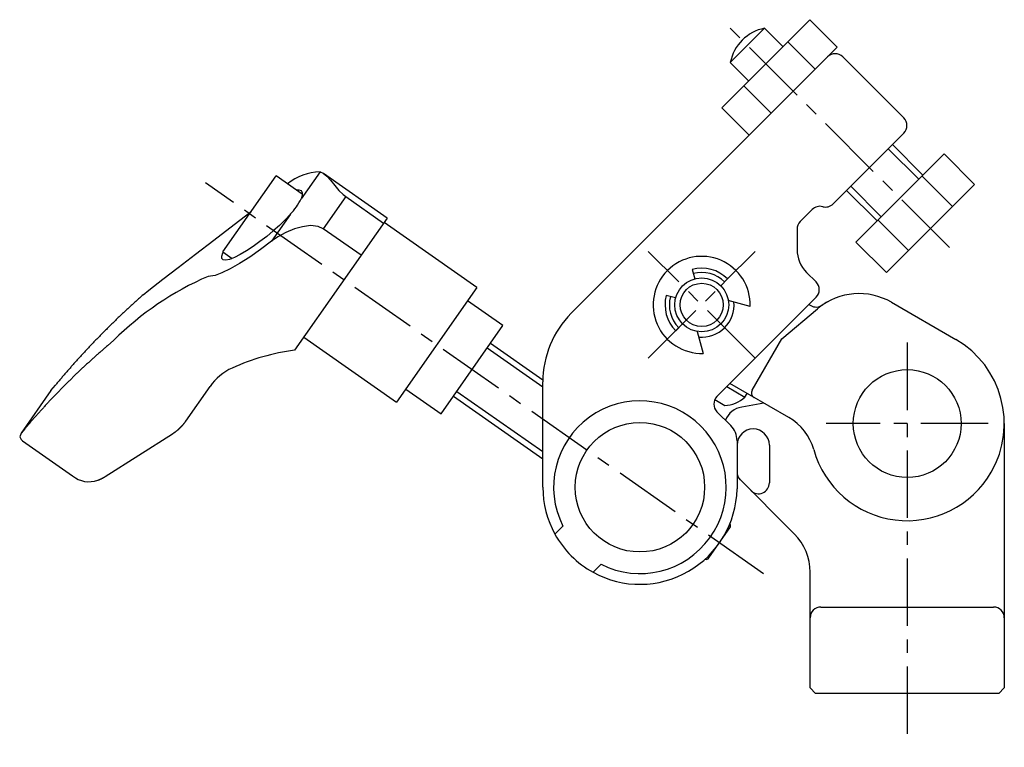
# Model space of a CAD drawing. Extents: x 1 to 1089, y -3 to 436.
# Drawn here: x 68 to 159, y 195 to 262 of the extents above; entities that cross this region are included whole.
import ezdxf

# ---------------------------------------------------------------- set-up
doc = ezdxf.new("R2010")
doc.units = 0
doc.header["$LTSCALE"] = 5
doc.linetypes.add('CENTER', pattern=[2, 1.25, -0.25, 0.25, -0.25])
doc.layers.get('0').update_dxf_attribs({"linetype": 'CONTINUOUS'})
doc.layers.add('1', color=1, linetype='CENTER')
doc.layers.add('3', color=3, linetype='CONTINUOUS')

msp = doc.modelspace()

# ---------------------------------------------------------------- linework, layer by layer
for p, q in [((132.805, 254.262), (140.97, 262.427)), ((140.97, 262.427), (143.515, 259.881)), ((133.599, 258.451), (136.781, 261.633)), ((138.478, 259.936), (136.781, 261.633)), ((138.928, 260.386), (141.474, 257.84)), ((118.856, 235.222), (143.515, 259.881)), ((133.599, 258.451), (135.296, 256.754)), ((149.686, 253.324), (144.029, 258.981)), ((134.846, 256.303), (137.391, 253.758)), ((132.805, 254.262), (135.35, 251.717)), ((149.686, 251.91), (143.132, 245.356)), ((151.454, 248.021), (148.625, 250.849)), ((153.415, 249.982), (145.25, 241.817)), ((156.243, 247.154), (153.415, 249.982)), ((95.566, 248.334), (93.811, 245.828)), ((86.564, 240.918), (91.496, 247.963)), ((93.919, 246.266), (91.496, 247.963)), ((101.794, 244.049), (95.9, 248.176)), ((154.202, 245.112), (151.373, 247.941)), ((147.211, 243.778), (144.382, 246.607)), ((156.243, 247.154), (148.078, 238.989)), ((97.95, 246.035), (95.863, 243.054)), ((97.95, 246.035), (101.462, 243.576)), ((141.2, 244.839), (140.079, 243.718)), ((92.811, 244.399), (91.055, 241.893)), ((101.794, 244.049), (93.21, 231.79)), ((150.119, 241.03), (147.291, 243.858)), ((99.375, 240.595), (95.863, 243.054)), ((110.112, 237.622), (101.511, 243.645)), ((139.786, 243.01), (139.786, 241.132)), ((148.078, 238.989), (145.25, 241.817)), ((86.564, 240.918), (87.429, 240.312)), ((130.067, 239.284), (130.3, 238.415)), ((132.715, 237.768), (133.352, 238.404)), ((140.665, 239.01), (141.554, 238.121)), ((79.159, 236.929), (79.693, 237.373)), ((110.112, 237.622), (102.656, 226.973)), ((128.533, 236.647), (127.663, 236.88)), ((141.554, 236.707), (132.362, 227.515)), ((112.524, 234.094), (109.248, 236.388)), ((135.445, 235.863), (133.414, 236.407)), ((138.376, 232.866), (141.679, 235.637)), ((140.884, 236.037), (141.058, 235.936)), ((148.536, 236.238), (154.5, 232.794)), ((106.788, 225.902), (112.524, 234.094)), ((128.543, 233.596), (129.18, 234.232)), ((94.054, 232.996), (102.656, 226.973)), ((130.541, 233.533), (131.085, 231.502)), ((135.626, 228.103), (138.376, 232.866)), ((76.436, 232.721), (75.848, 232.2)), ((111.377, 232.455), (116.222, 229.063)), ((70.616, 228.051), (71.029, 228.558)), ((83.124, 225.231), (85.374, 228.445)), ((116.22, 219.102), (116.22, 228.858)), ((133.27, 228.423), (134.959, 227.448)), ((139.015, 225.569), (133.563, 228.716)), ((70.616, 228.051), (67.857, 224.111)), ((103.512, 228.196), (106.788, 225.902)), ((107.936, 227.54), (116.22, 221.74)), ((134.959, 227.448), (135.159, 227.795)), ((132.157, 227.219), (133.077, 226.688)), ((136.714, 226.897), (134.653, 226.533)), ((132.362, 226.101), (133.634, 224.828)), ((159, 225), (159, 200.5)), ((68.19, 224.504), (67.857, 224.111)), ((75.643, 220.088), (81.881, 224.052)), ((67.975, 223.403), (72.618, 220.153)), ((134.22, 223.414), (134.22, 219.262)), ((137.22, 223), (137.22, 219.494)), ((139.536, 214.764), (134.22, 220.08)), ((134.22, 219.262), (134.22, 218.941)), ((117.34, 214.756), (118.08, 215.496)), ((131.617, 212.545), (133.568, 215.33)), ((121.616, 211.96), (120.876, 211.22)), ((141, 211), (141, 211.229)), ((141, 207), (141, 211)), ((142, 208), (158, 208)), ((141, 200.5), (141, 207)), ((141, 200.5), (141.5, 200)), ((158.5, 200), (141.5, 200)), ((158.5, 200), (159, 200.5))]:
    msp.add_line(p, q)
at = {"flags": 128}
for points in [[(95.566, 248.334), (95.858, 248.203), (96.179, 247.938), (96.535, 247.546), (96.936, 247.053), (97.318, 246.602), (97.7, 246.229), (97.95, 246.035)], [(93.363, 246.656), (93.59, 246.67), (93.813, 246.586), (93.923, 246.399), (93.916, 246.149), (93.811, 245.828)], [(79.693, 237.373), (80.988, 238.37), (82.414, 239.467), (84.009, 240.69), (85.718, 241.998), (87.615, 243.45), (89.17, 244.64)], [(92.811, 244.399), (92.329, 243.885), (91.792, 243.362), (91.218, 242.847), (90.622, 242.351), (89.989, 241.861), (89.367, 241.414), (88.74, 241.002), (88.16, 240.66), (87.632, 240.392), (87.185, 240.216), (86.839, 240.14), (86.597, 240.167), (86.474, 240.292), (86.462, 240.514), (86.556, 240.811), (86.599, 240.894)], [(95.863, 243.054), (95.387, 243.273), (94.668, 243.343), (93.928, 243.247), (93.205, 243.044), (92.407, 242.72), (91.648, 242.306), (91.055, 241.893)], [(91.055, 241.893), (90.038, 241.126), (89.043, 240.433), (88.102, 239.833), (87.238, 239.339), (86.468, 238.962), (85.827, 238.723), (85.181, 238.644)], [(67.857, 224.111), (67.721, 223.786), (67.847, 223.509), (67.975, 223.403)]]:
    msp.add_lwpolyline(points, dxfattribs=at)
for points in [[(79.159, 236.929, 0), (79.09, 236.868, 0), (79.021, 236.807, 0), (78.953, 236.746, 0), (78.884, 236.685, 0), (78.815, 236.624, 0), (78.747, 236.563, 0), (78.679, 236.501, 0), (78.611, 236.44, 0), (78.542, 236.378, 0), (78.474, 236.317, 0), (78.406, 236.255, 0), (78.338, 236.194, 0), (78.271, 236.132, 0), (78.203, 236.07, 0), (78.135, 236.008, 0), (78.068, 235.946, 0), (78, 235.884, 0), (77.933, 235.822, 0), (77.865, 235.76, 0), (77.798, 235.698, 0), (77.731, 235.636, 0), (77.664, 235.573, 0), (77.597, 235.511, 0), (77.53, 235.448, 0), (77.463, 235.386, 0), (77.396, 235.323, 0), (77.33, 235.26, 0), (77.263, 235.197, 0), (77.197, 235.135, 0), (77.13, 235.072, 0), (77.064, 235.009, 0), (76.998, 234.945, 0), (76.931, 234.882, 0), (76.865, 234.819, 0), (76.799, 234.756, 0), (76.733, 234.692, 0), (76.668, 234.629, 0), (76.602, 234.565, 0), (76.536, 234.502, 0), (76.471, 234.438, 0), (76.405, 234.374, 0), (76.34, 234.31, 0), (76.274, 234.247, 0), (76.209, 234.183, 0), (76.144, 234.119, 0), (76.079, 234.054, 0), (76.014, 233.99, 0), (75.949, 233.926, 0), (75.884, 233.862, 0), (75.819, 233.797, 0), (75.754, 233.733, 0), (75.69, 233.668, 0), (75.625, 233.604, 0), (75.561, 233.539, 0), (75.497, 233.474, 0), (75.432, 233.409, 0), (75.368, 233.345, 0), (75.304, 233.28, 0), (75.24, 233.215, 0), (75.176, 233.149, 0), (75.112, 233.084, 0), (75.049, 233.019, 0), (74.985, 232.954, 0), (74.921, 232.888, 0), (74.858, 232.823, 0), (74.794, 232.757, 0), (74.731, 232.692, 0), (74.668, 232.626, 0), (74.605, 232.56, 0), (74.542, 232.494, 0), (74.479, 232.429, 0), (74.416, 232.363, 0), (74.353, 232.297, 0), (74.29, 232.23, 0), (74.228, 232.164, 0), (74.165, 232.098, 0), (74.102, 232.032, 0), (74.04, 231.965, 0), (73.978, 231.899, 0), (73.915, 231.832, 0), (73.853, 231.766, 0), (73.791, 231.699, 0), (73.729, 231.632, 0), (73.667, 231.566, 0), (73.606, 231.499, 0), (73.544, 231.432, 0), (73.482, 231.365, 0), (73.421, 231.298, 0), (73.359, 231.231, 0), (73.298, 231.163, 0), (73.237, 231.096, 0), (73.175, 231.029, 0), (73.114, 230.961, 0), (73.053, 230.894, 0), (72.992, 230.826, 0), (72.931, 230.759, 0), (72.871, 230.691, 0), (72.81, 230.623, 0), (72.749, 230.555, 0), (72.689, 230.487, 0), (72.628, 230.42, 0), (72.568, 230.351, 0), (72.508, 230.283, 0), (72.448, 230.215, 0), (72.388, 230.147, 0), (72.328, 230.079, 0), (72.268, 230.01, 0), (72.208, 229.942, 0), (72.148, 229.873, 0), (72.088, 229.805, 0), (72.029, 229.736, 0), (71.969, 229.667, 0), (71.91, 229.598, 0), (71.851, 229.53, 0), (71.791, 229.461, 0), (71.732, 229.392, 0), (71.673, 229.323, 0), (71.614, 229.254, 0), (71.555, 229.184, 0), (71.497, 229.115, 0), (71.438, 229.046, 0), (71.379, 228.976, 0), (71.321, 228.907, 0), (71.262, 228.837, 0), (71.204, 228.768, 0), (71.146, 228.698, 0), (71.088, 228.628, 0), (71.029, 228.558, 0)], [(75.848, 232.2, 0), (75.783, 232.145, 0), (75.718, 232.089, 0), (75.653, 232.033, 0), (75.588, 231.977, 0), (75.523, 231.922, 0), (75.458, 231.866, 0), (75.394, 231.81, 0), (75.329, 231.753, 0), (75.264, 231.697, 0), (75.2, 231.641, 0), (75.136, 231.585, 0), (75.072, 231.528, 0), (75.007, 231.472, 0), (74.943, 231.415, 0), (74.879, 231.359, 0), (74.816, 231.302, 0), (74.752, 231.245, 0), (74.688, 231.188, 0), (74.624, 231.131, 0), (74.561, 231.074, 0), (74.497, 231.017, 0), (74.434, 230.96, 0), (74.37, 230.903, 0), (74.307, 230.846, 0), (74.244, 230.788, 0), (74.181, 230.731, 0), (74.118, 230.673, 0), (74.055, 230.616, 0), (73.992, 230.558, 0), (73.929, 230.5, 0), (73.867, 230.443, 0), (73.804, 230.385, 0), (73.742, 230.327, 0), (73.679, 230.269, 0), (73.617, 230.211, 0), (73.555, 230.153, 0), (73.493, 230.094, 0), (73.43, 230.036, 0), (73.368, 229.978, 0), (73.306, 229.919, 0), (73.245, 229.861, 0), (73.183, 229.802, 0), (73.121, 229.744, 0), (73.06, 229.685, 0), (72.998, 229.626, 0), (72.937, 229.567, 0), (72.875, 229.508, 0), (72.814, 229.449, 0), (72.753, 229.39, 0), (72.692, 229.331, 0), (72.631, 229.272, 0), (72.57, 229.213, 0), (72.509, 229.153, 0), (72.448, 229.094, 0), (72.388, 229.034, 0), (72.327, 228.975, 0), (72.267, 228.915, 0), (72.206, 228.855, 0), (72.146, 228.796, 0), (72.086, 228.736, 0), (72.026, 228.676, 0), (71.966, 228.616, 0), (71.906, 228.556, 0), (71.846, 228.496, 0), (71.786, 228.435, 0), (71.726, 228.375, 0), (71.666, 228.315, 0), (71.607, 228.254, 0), (71.547, 228.194, 0), (71.488, 228.133, 0), (71.429, 228.073, 0), (71.37, 228.012, 0), (71.31, 227.951, 0), (71.251, 227.891, 0), (71.192, 227.83, 0), (71.133, 227.769, 0), (71.075, 227.708, 0), (71.016, 227.647, 0), (70.957, 227.585, 0), (70.899, 227.524, 0), (70.84, 227.463, 0), (70.782, 227.401, 0), (70.724, 227.34, 0), (70.665, 227.278, 0), (70.607, 227.217, 0), (70.549, 227.155, 0), (70.492, 227.094, 0), (70.434, 227.032, 0), (70.376, 226.97, 0), (70.318, 226.908, 0), (70.261, 226.846, 0), (70.203, 226.784, 0), (70.146, 226.722, 0), (70.088, 226.66, 0), (70.031, 226.597, 0), (69.974, 226.535, 0), (69.917, 226.472, 0), (69.86, 226.41, 0), (69.803, 226.347, 0), (69.746, 226.285, 0), (69.689, 226.222, 0), (69.633, 226.159, 0), (69.576, 226.097, 0), (69.52, 226.034, 0), (69.463, 225.971, 0), (69.407, 225.908, 0), (69.351, 225.845, 0), (69.295, 225.781, 0), (69.239, 225.718, 0), (69.183, 225.655, 0), (69.127, 225.591, 0), (69.071, 225.528, 0), (69.015, 225.465, 0), (68.96, 225.401, 0), (68.904, 225.337, 0), (68.849, 225.274, 0), (68.793, 225.21, 0), (68.738, 225.146, 0), (68.683, 225.082, 0), (68.628, 225.018, 0), (68.573, 224.954, 0), (68.518, 224.89, 0), (68.463, 224.826, 0), (68.409, 224.762, 0), (68.354, 224.697, 0), (68.299, 224.633, 0), (68.245, 224.568, 0), (68.19, 224.504, 0)], [(81.881, 224.052, 0), (81.893, 224.06, 0), (81.904, 224.067, 0), (81.916, 224.075, 0), (81.928, 224.082, 0), (81.939, 224.09, 0), (81.951, 224.097, 0), (81.962, 224.105, 0), (81.974, 224.113, 0), (81.985, 224.12, 0), (81.996, 224.128, 0), (82.008, 224.136, 0), (82.019, 224.144, 0), (82.031, 224.151, 0), (82.042, 224.159, 0), (82.053, 224.167, 0), (82.064, 224.175, 0), (82.076, 224.183, 0), (82.087, 224.191, 0), (82.098, 224.199, 0), (82.109, 224.207, 0), (82.12, 224.215, 0), (82.131, 224.223, 0), (82.142, 224.231, 0), (82.153, 224.239, 0), (82.164, 224.247, 0), (82.175, 224.255, 0), (82.186, 224.263, 0), (82.197, 224.272, 0), (82.207, 224.28, 0), (82.218, 224.288, 0), (82.229, 224.296, 0), (82.24, 224.305, 0), (82.251, 224.313, 0), (82.261, 224.322, 0), (82.272, 224.33, 0), (82.282, 224.338, 0), (82.293, 224.347, 0), (82.304, 224.355, 0), (82.314, 224.364, 0), (82.325, 224.372, 0), (82.335, 224.381, 0), (82.346, 224.39, 0), (82.356, 224.398, 0), (82.366, 224.407, 0), (82.377, 224.416, 0), (82.387, 224.424, 0), (82.397, 224.433, 0), (82.408, 224.442, 0), (82.418, 224.451, 0), (82.428, 224.46, 0), (82.438, 224.468, 0), (82.448, 224.477, 0), (82.458, 224.486, 0), (82.469, 224.495, 0), (82.479, 224.504, 0), (82.489, 224.513, 0), (82.499, 224.522, 0), (82.508, 224.531, 0), (82.518, 224.54, 0), (82.528, 224.55, 0), (82.538, 224.559, 0), (82.548, 224.568, 0), (82.558, 224.577, 0), (82.567, 224.586, 0), (82.577, 224.595, 0), (82.587, 224.605, 0), (82.597, 224.614, 0), (82.606, 224.623, 0), (82.616, 224.633, 0), (82.625, 224.642, 0), (82.635, 224.652, 0), (82.644, 224.661, 0), (82.654, 224.67, 0), (82.663, 224.68, 0), (82.673, 224.689, 0), (82.682, 224.699, 0), (82.691, 224.709, 0), (82.701, 224.718, 0), (82.71, 224.728, 0), (82.719, 224.737, 0), (82.728, 224.747, 0), (82.738, 224.757, 0), (82.747, 224.767, 0), (82.756, 224.776, 0), (82.765, 224.786, 0), (82.774, 224.796, 0), (82.783, 224.806, 0), (82.792, 224.816, 0), (82.801, 224.825, 0), (82.81, 224.835, 0), (82.819, 224.845, 0), (82.828, 224.855, 0), (82.836, 224.865, 0), (82.845, 224.875, 0), (82.854, 224.885, 0), (82.862, 224.895, 0), (82.871, 224.905, 0), (82.88, 224.916, 0), (82.888, 224.926, 0), (82.897, 224.936, 0), (82.906, 224.946, 0), (82.914, 224.956, 0), (82.923, 224.967, 0), (82.931, 224.977, 0), (82.939, 224.987, 0), (82.948, 224.997, 0), (82.956, 225.008, 0), (82.965, 225.018, 0), (82.973, 225.029, 0), (82.981, 225.039, 0), (82.989, 225.049, 0), (82.997, 225.06, 0), (83.006, 225.07, 0), (83.014, 225.081, 0), (83.022, 225.091, 0), (83.03, 225.102, 0), (83.038, 225.113, 0), (83.046, 225.123, 0), (83.054, 225.134, 0), (83.062, 225.145, 0), (83.07, 225.155, 0), (83.077, 225.166, 0), (83.085, 225.177, 0), (83.093, 225.187, 0), (83.101, 225.198, 0), (83.108, 225.209, 0), (83.116, 225.22, 0), (83.124, 225.231, 0)], [(74.968, 219.758, 0), (74.974, 219.76, 0), (74.98, 219.762, 0), (74.985, 219.764, 0), (74.991, 219.766, 0), (74.996, 219.769, 0), (75.002, 219.771, 0), (75.008, 219.773, 0), (75.013, 219.775, 0), (75.019, 219.777, 0), (75.025, 219.779, 0), (75.03, 219.781, 0), (75.036, 219.784, 0), (75.041, 219.786, 0), (75.047, 219.788, 0), (75.053, 219.79, 0), (75.058, 219.792, 0), (75.064, 219.795, 0), (75.069, 219.797, 0), (75.075, 219.799, 0), (75.081, 219.801, 0), (75.086, 219.803, 0), (75.092, 219.806, 0), (75.097, 219.808, 0), (75.103, 219.81, 0), (75.108, 219.813, 0), (75.114, 219.815, 0), (75.119, 219.817, 0), (75.125, 219.819, 0), (75.13, 219.822, 0), (75.136, 219.824, 0), (75.141, 219.826, 0), (75.147, 219.829, 0), (75.152, 219.831, 0), (75.158, 219.833, 0), (75.163, 219.836, 0), (75.169, 219.838, 0), (75.174, 219.84, 0), (75.18, 219.843, 0), (75.185, 219.845, 0), (75.191, 219.848, 0), (75.196, 219.85, 0), (75.201, 219.852, 0), (75.207, 219.855, 0), (75.212, 219.857, 0), (75.218, 219.86, 0), (75.223, 219.862, 0), (75.228, 219.865, 0), (75.234, 219.867, 0), (75.239, 219.869, 0), (75.245, 219.872, 0), (75.25, 219.874, 0), (75.255, 219.877, 0), (75.261, 219.879, 0), (75.266, 219.882, 0), (75.271, 219.884, 0), (75.277, 219.887, 0), (75.282, 219.889, 0), (75.287, 219.892, 0), (75.293, 219.894, 0), (75.298, 219.897, 0), (75.303, 219.9, 0), (75.308, 219.902, 0), (75.314, 219.905, 0), (75.319, 219.907, 0), (75.324, 219.91, 0), (75.33, 219.912, 0), (75.335, 219.915, 0), (75.34, 219.918, 0), (75.345, 219.92, 0), (75.351, 219.923, 0), (75.356, 219.926, 0), (75.361, 219.928, 0), (75.366, 219.931, 0), (75.371, 219.933, 0), (75.377, 219.936, 0), (75.382, 219.939, 0), (75.387, 219.942, 0), (75.392, 219.944, 0), (75.397, 219.947, 0), (75.403, 219.95, 0), (75.408, 219.952, 0), (75.413, 219.955, 0), (75.418, 219.958, 0), (75.423, 219.96, 0), (75.428, 219.963, 0), (75.434, 219.966, 0), (75.439, 219.969, 0), (75.444, 219.971, 0), (75.449, 219.974, 0), (75.454, 219.977, 0), (75.459, 219.98, 0), (75.464, 219.983, 0), (75.469, 219.985, 0), (75.474, 219.988, 0), (75.479, 219.991, 0), (75.484, 219.994, 0), (75.49, 219.997, 0), (75.495, 220, 0), (75.5, 220.002, 0), (75.505, 220.005, 0), (75.51, 220.008, 0), (75.515, 220.011, 0), (75.52, 220.014, 0), (75.525, 220.017, 0), (75.53, 220.02, 0), (75.535, 220.023, 0), (75.54, 220.025, 0), (75.545, 220.028, 0), (75.55, 220.031, 0), (75.555, 220.034, 0), (75.56, 220.037, 0), (75.565, 220.04, 0), (75.57, 220.043, 0), (75.574, 220.046, 0), (75.579, 220.049, 0), (75.584, 220.052, 0), (75.589, 220.055, 0), (75.594, 220.058, 0), (75.599, 220.061, 0), (75.604, 220.064, 0), (75.609, 220.067, 0), (75.614, 220.07, 0), (75.618, 220.073, 0), (75.623, 220.076, 0), (75.628, 220.079, 0), (75.633, 220.082, 0), (75.638, 220.085, 0), (75.643, 220.088, 0)]]:
    msp.add_polyline3d(points)
for centre, radius in [((130.947, 236), 2.5), ((130.947, 236), 2), ((150, 225), 5), ((125.22, 219.1), 6)]:
    msp.add_circle(centre, radius)
for centre, radius, start, end in [((137.529, 257.703), 4, 100.77113, 169.22887), ((143.322, 258.274), 1, 45, 135), ((148.979, 252.617), 1, 315, 45), ((95.695, 243.383), 4.953, 91.48805, 129.25973), ((88.863, 248.227), 5.499, 315.87822, 334.12173), ((141.908, 244.132), 1, 75, 135), ((142.425, 246.064), 1, 255, 315), ((140.786, 243.01), 1, 135, 180), ((142.786, 241.132), 3, 180, 225), ((130.947, 236), 4.5, 358.25026, 271.74974), ((130.947, 236), 3.4, 45, 105), ((96.823, 212.039), 29.041, 113.63412, 134.58907), ((130.947, 236), 3, 45, 105), ((140.847, 237.414), 1, 315, 45), ((130.947, 236), 3.4, 165, 225), ((130.947, 236), 3, 165, 225), ((145.536, 231.042), 6, 60, 129.11008), ((130.947, 236), 3, 264.891, 5.109), ((141.558, 236.802), 1, 240, 304.62307), ((145.536, 231.041), 6.001, 119.08262, 129.99939), ((125.22, 228.858), 9, 135, 180), ((150, 225), 9, 330, 60), ((95.761, 211.79), 20.162, 97.26788, 114.42635), ((89.42, 225.661), 4.911, 113.98856, 145.46536), ((133.069, 226.808), 1, 135, 225), ((133.008, 229.568), 2.881, 271.37139, 312.63115), ((136.059, 227.853), 0.5, 150, 240), ((125.221, 219.102), 8, 243.20996, 206.79004), ((135, 224.564), 2, 100, 157.92354), ((136.515, 221.239), 5, 15.58469, 60), ((132.22, 223.414), 2, 0, 45), ((135.72, 223), 1.5, 0, 180), ((150, 225), 9, 195.58469, 330), ((74.147, 221.996), 2.384, 230.29381, 290.14306), ((135.22, 220.494), 1, 180, 225), ((125.221, 219.102), 9, 180, 208.87238), ((136.22, 219.494), 1, 225, 0), ((125.221, 219.102), 9, 241.12762, 358.85121), ((133.22, 218.941), 1, 358.85121, 0), ((133.322, 215.502), 0.3, 325, 39.96849), ((125.221, 219.102), 9, 208.87234, 241.12763), ((136, 211.229), 5, 0, 45), ((131.372, 212.717), 0.3, 249.8179, 325), ((142, 207), 1, 90, 180), ((158, 207), 1, 0, 90)]:
    msp.add_arc(centre, radius, start, end)
at = {"layer": '1'}
for p, q in [((153.928, 241.303), (132.932, 262.299)), ((136.688, 211.07), (84.934, 247.308)), ((135.897, 231.05), (125.998, 240.95)), ((125.998, 231.05), (135.897, 240.95)), ((150, 232.5), (150, 195)), ((157.5, 225), (142.5, 225))]:
    msp.add_line(p, q, dxfattribs=at)
at = {"layer": '3'}
for p, q in [((151.071, 247.638), (148.242, 250.466)), ((147.594, 244.161), (144.765, 246.989)), ((111.066, 232.012), (116.22, 228.403)), ((108.246, 227.984), (116.22, 222.401))]:
    msp.add_line(p, q, dxfattribs=at)

doc.saveas('drawing.dxf')
